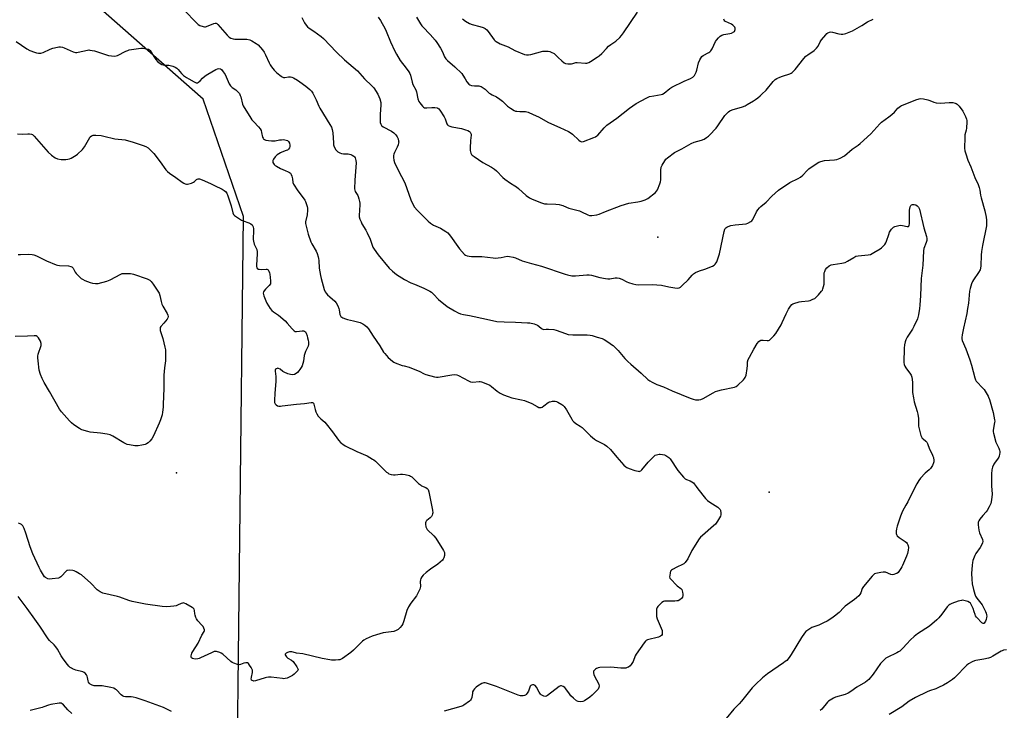
# Model space of a CAD drawing. Units: inches. Extents: x 1321762 to 1327762, y 521447 to 525447.
# Drawn here: x 1323944 to 1324533, y 523952 to 524366 of the extents above; entities that cross this region are included whole.
import ezdxf

# ---------------------------------------------------------------- set-up
doc = ezdxf.new("R2010")
doc.units = ezdxf.units.IN
doc.header["$MEASUREMENT"] = 0
for name, color, linetype in [('ELEV-Spot Elevation', 7, 'Continuous'), ('NTRL-Trees', 3, 'Continuous'), ('Undefined', 1, 'Continuous')]:
    doc.layers.add(name, color=color, linetype=linetype)

msp = doc.modelspace()

# ---------------------------------------------------------------- linework, layer by layer
at = {"layer": 'ELEV-Spot Elevation'}
for p in [(1324325.66, 524235.84, 456.87), (1324037.58, 524094.6, 464.74), (1324392.36, 524083.16, 461.52)]:
    msp.add_point(p, dxfattribs=at)
at = {"layer": 'NTRL-Trees'}
msp.add_lwpolyline([(1324073.36, 523862.64), (1324077.65, 524248.09), (1324053.65, 524318.37), (1323910.68, 524444.23)], dxfattribs=at)
at = {"layer": 'Undefined'}
for points, elevation in [([(1324041.95, 524371.87), (1324049.73, 524363.89), (1324050.62, 524363.11), (1324051.61, 524362.5), (1324053.54, 524361.9), (1324054.38, 524361.78), (1324054.94, 524361.81), (1324056.61, 524362.31), (1324060.06, 524363.77), (1324060.82, 524363.95), (1324061.32, 524363.92), (1324061.79, 524363.73), (1324062.43, 524363.22), (1324067.96, 524356.77), (1324069.19, 524355.57), (1324070.13, 524354.95), (1324071.45, 524354.45), (1324072.45, 524354.27), (1324078.02, 524354.35), (1324079.75, 524354.25), (1324081.42, 524353.92), (1324082.76, 524353.34), (1324085.33, 524351.85), (1324086.53, 524350.99), (1324089.14, 524347.86), (1324090.09, 524346.47), (1324090.94, 524345.01), (1324093.01, 524340.27), (1324093.65, 524338.99), (1324094.49, 524337.83), (1324096.13, 524335.83), (1324097.08, 524334.75), (1324097.73, 524334.13), (1324100.24, 524332.27), (1324100.95, 524331.82), (1324101.67, 524331.47), (1324102.46, 524331.37), (1324104.73, 524331.71), (1324105.8, 524331.73), (1324106.58, 524331.57), (1324107.64, 524331.11), (1324109.94, 524329.81), (1324111.42, 524328.81), (1324115, 524326.25), (1324117.36, 524324.23), (1324118.35, 524323.24), (1324119.17, 524322.05), (1324121.23, 524318.12), (1324122.83, 524314.29), (1324123.47, 524312.97), (1324129.47, 524303.35), (1324130.42, 524301.58), (1324130.83, 524300.19), (1324131.21, 524298.18), (1324131.48, 524292.31), (1324131.6, 524291.15), (1324132.03, 524289.8), (1324132.94, 524288.04), (1324133.48, 524287.43), (1324134.15, 524286.96), (1324135.39, 524286.32), (1324136.43, 524285.91), (1324137.53, 524285.75), (1324140.43, 524285.67), (1324141.24, 524285.54), (1324142.02, 524285.3), (1324142.75, 524284.94), (1324143.66, 524284.35), (1324144.22, 524283.8), (1324144.49, 524283.35), (1324144.98, 524281.76), (1324145.12, 524280.34), (1324144.25, 524269.99), (1324144.18, 524264.76), (1324144.31, 524263.92), (1324144.62, 524263.14), (1324146.05, 524260.79), (1324146.39, 524260.06), (1324146.82, 524258.72), (1324147.21, 524257.07), (1324147.3, 524256.24), (1324147.3, 524255.16), (1324146.88, 524248.74), (1324146.98, 524247.88), (1324147.4, 524246.51), (1324148.03, 524244.89), (1324148.53, 524243.85), (1324150.97, 524239.96), (1324151.77, 524238.43), (1324153.43, 524234.66), (1324155.1, 524229.85), (1324155.81, 524228.57), (1324158.29, 524225.25), (1324164.85, 524217.31), (1324166.94, 524215.35), (1324169.36, 524213.36), (1324174.09, 524210.5), (1324177.77, 524208.55), (1324179.95, 524207.58), (1324185.55, 524205.28), (1324189.19, 524203.41), (1324190.12, 524202.77), (1324191.41, 524201.69), (1324194.5, 524198.55), (1324199.68, 524194.38), (1324203.92, 524191.67), (1324206.19, 524190.44), (1324207.5, 524189.89), (1324209.44, 524189.46), (1324212.95, 524188.95), (1324223.13, 524186.64), (1324229.35, 524185.36), (1324233.67, 524185.06), (1324240.54, 524184.89), (1324247.75, 524184.6), (1324249.14, 524184.48), (1324251.68, 524183.83), (1324253.59, 524183.17), (1324254.49, 524182.57), (1324256.01, 524181.07), (1324256.83, 524180.63), (1324257.36, 524180.58), (1324258.79, 524180.71), (1324260.26, 524180.73), (1324263.5, 524180.57), (1324264.87, 524180.19), (1324270.47, 524178.03), (1324272.09, 524177.58), (1324274.8, 524177.36), (1324283.32, 524177.23), (1324285.07, 524177.12), (1324286.45, 524176.82), (1324289.42, 524176.01), (1324292.3, 524175.09), (1324293.55, 524174.43), (1324296.24, 524172.74), (1324297.92, 524171.63), (1324298.84, 524170.91), (1324301.83, 524168.02), (1324305.91, 524163.23), (1324307.71, 524161.42), (1324309.57, 524159.67), (1324315.67, 524154.41), (1324319.7, 524150.67), (1324320.81, 524149.76), (1324322.28, 524148.92), (1324325.11, 524147.56), (1324329.08, 524146.22), (1324334.32, 524143.79), (1324345.05, 524139.36), (1324346.72, 524138.74), (1324348.16, 524138.43), (1324349.28, 524138.34), (1324350.27, 524138.41), (1324351.38, 524138.66), (1324352.68, 524139.24), (1324358.67, 524142.68), (1324360.2, 524143.45), (1324361.55, 524143.88), (1324363.77, 524144.42), (1324371.53, 524146.03), (1324372.6, 524146.43), (1324373.53, 524147.12), (1324376.91, 524150.46), (1324377.5, 524151.11), (1324377.99, 524151.81), (1324378.41, 524153.18), (1324379.1, 524157.26), (1324379.31, 524159.01), (1324379.38, 524161.17), (1324379.67, 524162.46), (1324380.42, 524164.01), (1324383.08, 524168.83), (1324385.17, 524172.14), (1324386.06, 524173.31), (1324386.9, 524173.94), (1324387.37, 524174.12), (1324387.89, 524174.21), (1324388.76, 524174.17), (1324391.09, 524173.85), (1324391.9, 524173.93), (1324392.38, 524174.16), (1324393.05, 524174.67), (1324395.13, 524176.77), (1324396.2, 524178.19), (1324399.47, 524183.37), (1324400.14, 524184.67), (1324402.43, 524189.86), (1324403.81, 524192.72), (1324404.93, 524194.46), (1324405.9, 524195.46), (1324406.35, 524195.78), (1324407.11, 524196.15), (1324410.15, 524197.07), (1324411.6, 524197.3), (1324415.76, 524197.63), (1324416.88, 524197.94), (1324418.48, 524198.59), (1324419.5, 524199.1), (1324420.4, 524199.8), (1324421.79, 524201.25), (1324423.62, 524203.43), (1324424.08, 524204.13), (1324424.42, 524204.89), (1324424.84, 524206.22), (1324425.16, 524207.58), (1324425.25, 524209), (1324425.11, 524213.36), (1324425.24, 524214.49), (1324425.51, 524215.3), (1324425.99, 524216.34), (1324426.81, 524217.45), (1324428.26, 524218.69), (1324429.4, 524219.2), (1324430.55, 524219.42), (1324435.84, 524220.15), (1324437.7, 524220.72), (1324439.21, 524221.42), (1324442.91, 524223.72), (1324444.19, 524224.36), (1324445.53, 524224.62), (1324451.52, 524225.19), (1324452.9, 524225.51), (1324454.98, 524226.56), (1324458.78, 524228.77), (1324459.45, 524229.32), (1324460.26, 524230.15), (1324461.43, 524231.46), (1324462.1, 524232.4), (1324462.56, 524233.46), (1324463.81, 524237.4), (1324464.35, 524238.76), (1324465.5, 524240.5), (1324466.67, 524241.8), (1324467.38, 524242.21), (1324468.17, 524242.46), (1324469.84, 524242.81), (1324470.95, 524242.96), (1324471.99, 524242.87), (1324474.92, 524242.1), (1324475.59, 524242.1), (1324475.88, 524242.32), (1324476.07, 524242.98), (1324476.14, 524243.81), (1324476.29, 524252.02), (1324476.6, 524253.95), (1324476.8, 524254.43), (1324477.1, 524254.83), (1324477.5, 524255.13), (1324477.97, 524255.33), (1324478.49, 524255.42), (1324479.04, 524255.39), (1324480.11, 524255.07), (1324480.8, 524254.59), (1324481.58, 524253.76), (1324481.89, 524253.29), (1324482.23, 524252.47), (1324484.89, 524241.39), (1324486.31, 524236.28), (1324486.55, 524234.9), (1324486.58, 524233.81), (1324486.29, 524232.68), (1324484.84, 524228.95), (1324484.55, 524227.6), (1324484.22, 524219.01), (1324483.3, 524210.96), (1324482.83, 524200.86), (1324482.42, 524195.03), (1324482.22, 524192.99), (1324481.58, 524189.22), (1324481.27, 524187.79), (1324480.99, 524186.95), (1324478.9, 524182.32), (1324478.03, 524180.79), (1324474.91, 524175.93), (1324474.12, 524174.41), (1324473.58, 524173.09), (1324473.22, 524171.37), (1324473, 524169.33), (1324472.8, 524160.73), (1324473.01, 524159.64), (1324473.45, 524158.61), (1324474.07, 524157.63), (1324476.82, 524153.83), (1324477.23, 524153.07), (1324477.56, 524152), (1324478.1, 524148.91), (1324478.12, 524147.77), (1324477.95, 524144.32), (1324478.08, 524142.86), (1324478.56, 524139.65), (1324479.09, 524137.14), (1324480.84, 524131.44), (1324481.28, 524129.79), (1324481.54, 524127.2), (1324481.56, 524123.7), (1324481.63, 524122.54), (1324481.94, 524121.1), (1324483.07, 524117.08), (1324483.36, 524116.25), (1324483.76, 524115.51), (1324484.33, 524114.95), (1324486.09, 524113.6), (1324486.61, 524112.99), (1324487.02, 524112.28), (1324488.21, 524108.95), (1324489.83, 524105.86), (1324490.29, 524104.75), (1324490.5, 524103.88), (1324490.73, 524102.12), (1324490.74, 524101.25), (1324490.64, 524100.69), (1324489.92, 524099.1), (1324488.84, 524097.34), (1324488.07, 524096.53), (1324485.7, 524094.52), (1324482.81, 524091.52), (1324481.75, 524090.13), (1324480.55, 524088.16), (1324479.59, 524086.38), (1324475.21, 524077.42), (1324474.14, 524075.38), (1324472.11, 524071.83), (1324470.88, 524068.8), (1324468.77, 524062.66), (1324468.39, 524061.24), (1324468.23, 524059.83), (1324468.21, 524058.45), (1324468.38, 524057.7), (1324468.84, 524057.06), (1324470.14, 524055.96), (1324471.31, 524055.11), (1324473.72, 524053.57), (1324474.37, 524053.03), (1324474.89, 524052.38), (1324475.29, 524051.65), (1324475.53, 524050.96), (1324475.64, 524049.96), (1324475.52, 524048.31), (1324475.01, 524046.4), (1324474.46, 524044.83), (1324472.11, 524039.17), (1324471.73, 524038.36), (1324471.12, 524037.34), (1324469.94, 524035.63), (1324469.36, 524034.97), (1324468.69, 524034.48), (1324467.94, 524034.12), (1324466.88, 524033.76), (1324466.09, 524033.65), (1324465.01, 524033.88), (1324461.79, 524035.13), (1324460.97, 524035.31), (1324460.41, 524035.31), (1324459, 524035.08), (1324456.17, 524034.42), (1324455.37, 524034.13), (1324454.68, 524033.66), (1324453.87, 524032.81), (1324448.72, 524026.6), (1324448, 524025.4), (1324447.07, 524022.76), (1324446.6, 524021.78), (1324445.88, 524020.95), (1324444.62, 524019.82), (1324443.25, 524018.76), (1324437.76, 524014.82), (1324436.92, 524014.03), (1324434.12, 524011.12), (1324431.43, 524008.86), (1324429.8, 524007.64), (1324426.88, 524005.81), (1324424.85, 524004.79), (1324422, 524003.54), (1324418.92, 524002.54), (1324417.85, 524002.08), (1324415.38, 524000.52), (1324414.24, 523999.62), (1324413.5, 523998.74), (1324411.7, 523996.09), (1324405.5, 523985.86), (1324404.28, 523984.22), (1324402.75, 523982.41), (1324401.92, 523981.64), (1324400.83, 523980.84), (1324391.33, 523974.44), (1324388.23, 523971.86), (1324384, 523968.05), (1324382.06, 523965.96), (1324375.65, 523957.91), (1324374.29, 523956.43), (1324371.19, 523953.28), (1324366.58, 523947.65)], 460), ([(1324208.76, 524366.43), (1324210.63, 524365.06), (1324212.86, 524363.75), (1324214.5, 524363.21), (1324219.14, 524361.99), (1324221.06, 524361.27), (1324222.37, 524360.65), (1324223.26, 524359.98), (1324224.22, 524358.98), (1324227.69, 524354.02), (1324228.26, 524353.4), (1324228.91, 524352.92), (1324231.35, 524351.63), (1324236.13, 524349.68), (1324240.1, 524347.66), (1324245.8, 524345.25), (1324247.14, 524344.9), (1324248.22, 524344.89), (1324249.66, 524345.19), (1324256.87, 524347.08), (1324258.33, 524347.22), (1324260.11, 524347.12), (1324260.97, 524346.95), (1324261.81, 524346.66), (1324263.67, 524345.76), (1324264.3, 524345.24), (1324266.05, 524343.32), (1324268.24, 524341.32), (1324269.61, 524340.22), (1324270.38, 524339.87), (1324271.82, 524339.67), (1324273.9, 524339.66), (1324274.8, 524339.8), (1324276.63, 524340.37), (1324277.46, 524340.46), (1324282.35, 524340), (1324283.19, 524340.02), (1324283.72, 524340.13), (1324284.44, 524340.43), (1324285.44, 524341.01), (1324289.37, 524343.53), (1324290.56, 524344.38), (1324292.11, 524345.77), (1324294.88, 524348.83), (1324296.13, 524350.08), (1324297.52, 524351.19), (1324300.42, 524353.2), (1324302.82, 524355.32), (1324303.91, 524356.6), (1324305.1, 524358.18), (1324313.53, 524370.55)], 452), ([(1324112.68, 524367.28), (1324114.25, 524364.13), (1324115.2, 524362.75), (1324116.09, 524361.69), (1324116.96, 524361), (1324119.87, 524359.19), (1324124.14, 524355.96), (1324125.51, 524354.83), (1324133.45, 524346.59), (1324138.24, 524341.89), (1324145.87, 524335.44), (1324150.11, 524330.56), (1324154.54, 524326.46), (1324155.66, 524325.13), (1324158.05, 524321.34), (1324158.78, 524320.04), (1324159.27, 524318.69), (1324159.8, 524316.46), (1324159.92, 524315.61), (1324159.94, 524314.74), (1324159.55, 524309.5), (1324159.4, 524305.82), (1324159.54, 524304.42), (1324159.9, 524303.36), (1324160.38, 524302.67), (1324161.23, 524301.91), (1324166.24, 524299.18), (1324167.66, 524298.19), (1324168.73, 524297.2), (1324169.31, 524296.56), (1324169.75, 524295.82), (1324170.18, 524294.72), (1324170.56, 524293.31), (1324170.6, 524292.75), (1324170.53, 524292.2), (1324170.19, 524291.11), (1324169.65, 524289.76), (1324168.02, 524286.58), (1324167.58, 524285.49), (1324167.45, 524284.66), (1324167.42, 524283.54), (1324167.6, 524281.86), (1324168.05, 524280.52), (1324168.84, 524278.69), (1324172.35, 524272.15), (1324174.22, 524268.25), (1324176.75, 524261.6), (1324177.91, 524258.21), (1324179.18, 524255.25), (1324180.14, 524253.81), (1324181.62, 524252.03), (1324188.29, 524245.41), (1324189.58, 524244.21), (1324190.26, 524243.71), (1324191.48, 524243.01), (1324194.27, 524241.79), (1324195.56, 524241.12), (1324198.83, 524239.2), (1324199.97, 524238.35), (1324201.52, 524236.49), (1324205.9, 524230.25), (1324206.95, 524228.85), (1324209.88, 524225.47), (1324210.48, 524225.01), (1324211.48, 524224.66), (1324212.83, 524224.42), (1324214.23, 524224.29), (1324220.43, 524224.26), (1324227.08, 524223.38), (1324228.66, 524223.25), (1324230.12, 524223.33), (1324231.87, 524223.54), (1324235.53, 524224.34), (1324236.92, 524224.26), (1324239.17, 524223.8), (1324240.56, 524223.42), (1324244.42, 524221.68), (1324245.78, 524221.18), (1324250.02, 524219.97), (1324255.94, 524218.47), (1324270.21, 524213.68), (1324271.63, 524213.29), (1324274.19, 524212.72), (1324275.34, 524212.57), (1324276.47, 524212.58), (1324283.08, 524213.21), (1324284.53, 524213.24), (1324285.92, 524212.97), (1324290.92, 524211.62), (1324294.31, 524210.95), (1324295.73, 524210.77), (1324296.87, 524210.85), (1324300.07, 524211.48), (1324301.23, 524211.53), (1324302.6, 524211.27), (1324304.2, 524210.74), (1324307.06, 524209.14), (1324308.14, 524208.65), (1324310.7, 524207.83), (1324312.43, 524207.39), (1324313.91, 524207.27), (1324322.29, 524207.45), (1324325.08, 524207.34), (1324327.9, 524206.96), (1324332.31, 524206.04), (1324335.72, 524205.52), (1324337.42, 524205.33), (1324338.47, 524205.42), (1324339.17, 524205.82), (1324340.23, 524206.78), (1324343.74, 524210.33), (1324346.15, 524213.13), (1324346.99, 524213.86), (1324348.24, 524214.56), (1324350.6, 524215.64), (1324353.68, 524216.59), (1324358.34, 524218.43), (1324359.34, 524218.99), (1324360.05, 524219.68), (1324360.48, 524220.33), (1324360.86, 524221.12), (1324362.6, 524225.78), (1324365.3, 524239.28), (1324365.74, 524240.62), (1324366.02, 524241.04), (1324366.36, 524241.37), (1324366.96, 524241.8), (1324367.79, 524242.24), (1324369.33, 524242.79), (1324371.87, 524243.26), (1324378.43, 524243.8), (1324379.53, 524244.14), (1324381.29, 524245.13), (1324381.96, 524245.65), (1324382.48, 524246.29), (1324384.67, 524250.98), (1324385.44, 524252.13), (1324386.47, 524253.44), (1324387.29, 524254.22), (1324390.4, 524256.79), (1324393.82, 524260.3), (1324397.81, 524263.92), (1324404.66, 524268.44), (1324409.59, 524270.91), (1324411.05, 524271.79), (1324412.36, 524272.89), (1324415.02, 524275.7), (1324416.09, 524276.72), (1324420.42, 524279.77), (1324421.91, 524280.69), (1324423.21, 524281.16), (1324425.37, 524281.6), (1324431.3, 524282.03), (1324432.75, 524282.25), (1324434.65, 524283.06), (1324437.26, 524284.5), (1324441.89, 524288.43), (1324445.6, 524290.88), (1324446.76, 524291.8), (1324453.07, 524297.71), (1324458.4, 524303.66), (1324459.54, 524304.6), (1324463.83, 524307.81), (1324465.68, 524309.32), (1324467.24, 524310.7), (1324469.27, 524312.94), (1324470.8, 524314.14), (1324471.52, 524314.57), (1324472.58, 524315.05), (1324480.12, 524318.05), (1324481.99, 524318.69), (1324483, 524318.85), (1324484.7, 524318.69), (1324487.29, 524318.12), (1324488.36, 524317.71), (1324490.7, 524316.64), (1324492.27, 524316.19), (1324494.63, 524316.11), (1324497.29, 524316.18), (1324500.03, 524316.35), (1324502.12, 524316.35), (1324503.49, 524316.12), (1324504.18, 524315.83), (1324504.83, 524315.41), (1324505.41, 524314.89), (1324505.97, 524314.24), (1324508.16, 524311.21), (1324509.73, 524308.07), (1324510.37, 524306.46), (1324510.51, 524305.63), (1324510.52, 524304.78), (1324510.31, 524301.07), (1324510.13, 524299.92), (1324509.44, 524297.01), (1324509.27, 524295.56), (1324509.23, 524289.14), (1324509.38, 524287.42), (1324509.86, 524285.78), (1324511.16, 524281.98), (1324512.97, 524277.97), (1324515.28, 524271.58), (1324517.29, 524267.3), (1324517.97, 524265.54), (1324518.37, 524263.85), (1324518.77, 524260.99), (1324519.08, 524259.38), (1324521.36, 524251.49), (1324522.17, 524247.73), (1324522.39, 524245.99), (1324522.38, 524243.98), (1324522.22, 524242.54), (1324519.82, 524230.87), (1324519.23, 524227.29), (1324519.07, 524225.02), (1324518.94, 524218.7), (1324518.78, 524217.28), (1324518.44, 524216.17), (1324517.61, 524214.61), (1324514.49, 524210.22), (1324513.87, 524209.2), (1324513.32, 524207.87), (1324512.44, 524205.09), (1324512.15, 524203.37), (1324511.59, 524196.35), (1324510.95, 524193.04), (1324510.58, 524190.09), (1324508.45, 524181.37), (1324507.65, 524177.28), (1324507.47, 524175.81), (1324507.55, 524174.83), (1324507.81, 524173.84), (1324510.03, 524168.98), (1324512.27, 524162.27), (1324513.36, 524159.23), (1324515.32, 524151.64), (1324515.77, 524150.29), (1324516.14, 524149.57), (1324516.67, 524148.89), (1324519.74, 524145.86), (1324520.83, 524144.56), (1324523.23, 524140.66), (1324523.6, 524139.91), (1324524.08, 524138.64), (1324526.2, 524130.88), (1324527.15, 524126.36), (1324527.2, 524125.54), (1324527.15, 524124.75), (1324526.39, 524120.19), (1324526.39, 524119.33), (1324526.53, 524118.48), (1324527.91, 524113.14), (1324528.25, 524112.33), (1324529.77, 524109.43), (1324530.12, 524108.35), (1324530.28, 524107.53), (1324530.28, 524106.7), (1324530.17, 524105.87), (1324529.92, 524104.77), (1324529.64, 524103.99), (1324528.92, 524102.86), (1324527.44, 524101.06), (1324526.7, 524099.87), (1324525.86, 524098.08), (1324525.48, 524096.4), (1324525.23, 524094.09), (1324525.24, 524089.06), (1324525.29, 524087), (1324525.67, 524081.86), (1324525.29, 524078.62), (1324524.85, 524076.3), (1324524, 524074.33), (1324522.79, 524072.18), (1324522.09, 524071.27), (1324520.11, 524069.11), (1324518.27, 524066.91), (1324517.63, 524066), (1324517.35, 524065.24), (1324517.34, 524063.52), (1324517.7, 524060.29), (1324518.21, 524058.7), (1324519.93, 524054.72), (1324520.09, 524053.61), (1324519.99, 524052.79), (1324519.54, 524051.72), (1324518.51, 524049.9), (1324516.01, 524046.44), (1324515.31, 524045.19), (1324514.11, 524042.23), (1324513.89, 524041.1), (1324513.74, 524039.37), (1324513.39, 524034.43), (1324513.47, 524030.95), (1324513.75, 524028.32), (1324514.47, 524024.83), (1324515.29, 524022.12), (1324515.82, 524020.81), (1324516.6, 524019.58), (1324519.64, 524015.57), (1324521.65, 524011.71), (1324522.07, 524010.7), (1324522.36, 524009.68), (1324522.43, 524008.85), (1324522.36, 524008.03), (1324522.08, 524006.97), (1324521.69, 524005.91), (1324521.34, 524005.2), (1324520.94, 524004.67), (1324520.62, 524004.49), (1324520.23, 524004.53), (1324519.58, 524004.89), (1324518.92, 524005.4), (1324517.07, 524007.38), (1324516.32, 524008.31), (1324515.79, 524009.12), (1324515.47, 524009.9), (1324514.99, 524011.56), (1324514.29, 524013.5), (1324513.61, 524015.14), (1324513.2, 524015.9), (1324512.67, 524016.56), (1324512.06, 524017.13), (1324511.08, 524017.69), (1324508.82, 524018.28), (1324507.97, 524018.38), (1324507.4, 524018.35), (1324505.41, 524017.79), (1324501.47, 524016.42), (1324500.4, 524015.95), (1324499.69, 524015.46), (1324498.69, 524014.42), (1324495.61, 524010.05), (1324493.76, 524007.9), (1324492.58, 524006.67), (1324488.14, 524002.96), (1324481.01, 523998.2), (1324478.96, 523996.64), (1324476.85, 523994.67), (1324474.57, 523992.29), (1324472.32, 523989.78), (1324470.47, 523987.98), (1324469.75, 523987.48), (1324468.71, 523986.92), (1324462.82, 523984.11), (1324462.07, 523983.65), (1324461.18, 523982.92), (1324458.95, 523980.63), (1324454.42, 523974.08), (1324451.81, 523971), (1324450.84, 523970.07), (1324449.92, 523969.44), (1324444.7, 523966.28), (1324441.08, 523963.74), (1324439.55, 523962.86), (1324437.67, 523962.03), (1324431.95, 523960.33), (1324430.67, 523959.7), (1324428.7, 523958.52), (1324427.75, 523957.88), (1324427.1, 523957.34), (1324423.69, 523953.24), (1324422.88, 523952.49)], 458), ([(1324158.32, 524367.48), (1324159.64, 524365.55), (1324162.44, 524360.61), (1324163.1, 524359.13), (1324165.6, 524352.84), (1324168.25, 524347.14), (1324169.2, 524345.33), (1324171.38, 524341.63), (1324175.02, 524336.97), (1324176.57, 524334.81), (1324177.18, 524333.82), (1324177.57, 524332.76), (1324178.56, 524328.63), (1324179.12, 524327.28), (1324180.81, 524324), (1324181.14, 524322.88), (1324182.1, 524318.59), (1324182.69, 524317.11), (1324183.26, 524316.16), (1324184.83, 524314.17), (1324185.44, 524313.64), (1324186.09, 524313.33), (1324186.79, 524313.17), (1324187.34, 524313.14), (1324190.44, 524313.42), (1324192.15, 524313.4), (1324193.54, 524313.2), (1324193.99, 524313.03), (1324194.53, 524312.69), (1324195.3, 524311.77), (1324197.8, 524307.77), (1324198.33, 524306.71), (1324199.41, 524303.64), (1324199.86, 524302.96), (1324200.27, 524302.64), (1324201.28, 524302.2), (1324202.38, 524301.88), (1324208.08, 524300.76), (1324210.53, 524300.14), (1324211.86, 524299.7), (1324212.92, 524299.04), (1324213.29, 524298.62), (1324213.72, 524297.91), (1324213.9, 524297.4), (1324213.97, 524296.9), (1324213.56, 524293.62), (1324213.33, 524289.14), (1324213.34, 524287.66), (1324213.49, 524286.84), (1324213.76, 524286.08), (1324214.15, 524285.39), (1324214.53, 524284.98), (1324215.66, 524284.09), (1324220.94, 524280.46), (1324226.16, 524277.64), (1324227.98, 524276.47), (1324229.05, 524275.56), (1324232.87, 524271.61), (1324234.16, 524270.44), (1324237.47, 524268.04), (1324240.11, 524266.59), (1324241.03, 524265.99), (1324242.36, 524264.91), (1324246.96, 524260.78), (1324248.94, 524259.43), (1324250.49, 524258.53), (1324255.97, 524256.4), (1324257.92, 524255.8), (1324259.35, 524255.67), (1324264.59, 524255.57), (1324266.6, 524255.33), (1324268.01, 524255.04), (1324268.8, 524254.75), (1324271.07, 524253.66), (1324272.4, 524253.19), (1324278.73, 524251.6), (1324280.07, 524251.01), (1324283.74, 524249.16), (1324284.81, 524248.76), (1324285.34, 524248.67), (1324286.19, 524248.68), (1324289.07, 524249.16), (1324290.46, 524249.6), (1324294.29, 524251.2), (1324303.72, 524254.76), (1324308.39, 524256.06), (1324313.64, 524256.87), (1324315.64, 524257.27), (1324318.14, 524258.09), (1324318.92, 524258.48), (1324319.64, 524258.97), (1324324.22, 524262.61), (1324324.81, 524263.24), (1324325.38, 524264.21), (1324326.87, 524267.66), (1324327.3, 524269.02), (1324327.41, 524270.19), (1324327.53, 524275.98), (1324327.74, 524277.65), (1324328.31, 524278.99), (1324329.76, 524281.58), (1324330.47, 524282.5), (1324331.35, 524283.27), (1324335.63, 524286.45), (1324339.99, 524288.72), (1324345.57, 524291.93), (1324347.37, 524292.63), (1324351.76, 524293.83), (1324353.34, 524294.55), (1324354.81, 524295.47), (1324355.97, 524296.33), (1324356.62, 524296.92), (1324360.49, 524301.1), (1324361.57, 524302.52), (1324365.72, 524308.64), (1324366.64, 524309.69), (1324367.85, 524310.8), (1324368.8, 524311.41), (1324370.12, 524311.99), (1324376.27, 524313.87), (1324377.91, 524314.46), (1324379.19, 524315.15), (1324382.94, 524317.44), (1324384.17, 524318.23), (1324385.56, 524319.29), (1324386.91, 524320.4), (1324387.97, 524321.4), (1324390.42, 524323.9), (1324394.75, 524329.09), (1324395.91, 524330.23), (1324396.84, 524330.79), (1324398.66, 524331.61), (1324400.3, 524332.23), (1324404.55, 524333.64), (1324405.35, 524333.99), (1324406.06, 524334.44), (1324406.89, 524335.17), (1324407.86, 524336.22), (1324413.08, 524342.73), (1324414.25, 524344.07), (1324415.36, 524344.98), (1324419.19, 524347.58), (1324420.64, 524348.95), (1324421.49, 524350.08), (1324422.77, 524352.69), (1324423.5, 524353.88), (1324426.1, 524357.03), (1324426.69, 524357.66), (1324427.33, 524358.2), (1324428.29, 524358.6), (1324429.08, 524358.67), (1324430.22, 524358.47), (1324433.96, 524357.49), (1324435.34, 524357.33), (1324436.44, 524357.34), (1324437.26, 524357.48), (1324438.08, 524357.73), (1324442.13, 524359.27), (1324447.79, 524362.51), (1324451.13, 524364.72), (1324454.45, 524366.29)], 456), ([(1324181.3, 524367.59), (1324183.67, 524363.62), (1324184.46, 524362.41), (1324185, 524361.75), (1324189.42, 524357.15), (1324192.36, 524353.8), (1324193.48, 524352.41), (1324195.61, 524348.96), (1324196.76, 524346.75), (1324198.08, 524343.79), (1324198.82, 524342.62), (1324199.84, 524341.56), (1324204.14, 524337.87), (1324208.31, 524333.77), (1324209, 524332.84), (1324210.3, 524330.58), (1324211.43, 524328.81), (1324212.49, 524327.41), (1324213.14, 524326.93), (1324214.17, 524326.63), (1324215.85, 524326.41), (1324218.53, 524326.38), (1324219.09, 524326.27), (1324219.86, 524325.96), (1324222.25, 524324.42), (1324224.78, 524322.11), (1324225.46, 524321.59), (1324226.43, 524321.04), (1324229.2, 524319.72), (1324231.09, 524318.45), (1324232.67, 524317.23), (1324235.71, 524314.31), (1324237.43, 524313.11), (1324239.69, 524311.67), (1324240.49, 524311.32), (1324241.33, 524311.15), (1324243.1, 524311.07), (1324245.63, 524311.11), (1324246.46, 524311.02), (1324248.12, 524310.54), (1324251.06, 524309.33), (1324254.25, 524307.75), (1324260.32, 524304.37), (1324266.97, 524301.53), (1324272.22, 524299.15), (1324273.18, 524298.55), (1324274.5, 524297.47), (1324278.44, 524293.79), (1324279.09, 524293.27), (1324279.55, 524293.02), (1324280.1, 524292.9), (1324281.19, 524293.09), (1324287.34, 524295.43), (1324288.37, 524295.93), (1324289.05, 524296.37), (1324289.65, 524296.91), (1324293.51, 524301.19), (1324295.18, 524302.86), (1324301.21, 524307.08), (1324308.78, 524313.05), (1324310.66, 524314.44), (1324312.67, 524315.73), (1324319.15, 524319.2), (1324320.74, 524319.93), (1324323.28, 524320.49), (1324327.57, 524321.13), (1324328.41, 524321.41), (1324329.36, 524322.04), (1324332.74, 524324.84), (1324333.93, 524325.68), (1324341.36, 524329.13), (1324345.16, 524330.75), (1324346.58, 524331.62), (1324346.98, 524331.98), (1324347.5, 524332.64), (1324348.6, 524334.64), (1324348.96, 524335.75), (1324349.99, 524340.09), (1324350.76, 524342.03), (1324351.32, 524343.04), (1324352, 524343.89), (1324352.82, 524344.61), (1324356.12, 524346.37), (1324356.8, 524346.82), (1324357.38, 524347.36), (1324358.09, 524348.53), (1324360.11, 524352.89), (1324360.76, 524353.84), (1324361.89, 524355.17), (1324362.92, 524356.14), (1324364.04, 524356.8), (1324365.13, 524357.13), (1324368.67, 524357.7), (1324369.82, 524357.99), (1324371.08, 524358.66), (1324371.49, 524359.03), (1324371.77, 524359.46), (1324371.96, 524360.22), (1324371.9, 524360.94), (1324371.65, 524361.55), (1324371.13, 524362.2), (1324370.48, 524362.77), (1324369.73, 524363.25), (1324366.17, 524364.85), (1324365.72, 524365.17), (1324365.34, 524365.66), (1324365.19, 524366.33)], 454), ([(1323941.72, 524352.97), (1323948.13, 524348.64), (1323949.91, 524347.63), (1323952.58, 524346.62), (1323953.93, 524346.2), (1323955.05, 524346.03), (1323956.48, 524346.04), (1323957.84, 524346.43), (1323962.1, 524348.3), (1323963.72, 524348.9), (1323966.47, 524349.62), (1323967.31, 524349.74), (1323968.18, 524349.72), (1323969.34, 524349.55), (1323970.41, 524349.22), (1323975.86, 524346.86), (1323977.17, 524346.41), (1323978.01, 524346.36), (1323978.88, 524346.47), (1323984.34, 524347.75), (1323985.19, 524347.86), (1323985.76, 524347.84), (1323987.17, 524347.62), (1323988.57, 524347.29), (1323996.97, 524344.61), (1323998.68, 524344.35), (1324000.69, 524344.23), (1324001.53, 524344.31), (1324002.35, 524344.59), (1324007.37, 524347.19), (1324008.45, 524347.64), (1324009.29, 524347.88), (1324016.25, 524348.86), (1324017.67, 524348.87), (1324019.63, 524348.63), (1324020.81, 524348.26), (1324021.43, 524347.9), (1324021.79, 524347.58), (1324022.46, 524346.68), (1324024.04, 524343.96), (1324025.33, 524342.08), (1324026.33, 524341.05), (1324027.94, 524339.79), (1324028.93, 524339.21), (1324029.71, 524338.94), (1324030.81, 524338.76), (1324033.03, 524338.7), (1324033.87, 524338.59), (1324035.53, 524338.17), (1324036.84, 524337.66), (1324037.78, 524337.01), (1324038.64, 524336.24), (1324040.62, 524333.79), (1324041.88, 524332.64), (1324043.56, 524331.45), (1324045.06, 524330.52), (1324048.14, 524328.74), (1324048.91, 524328.37), (1324049.43, 524328.22), (1324050.17, 524328.28), (1324050.88, 524328.62), (1324051.7, 524329.32), (1324053.14, 524330.99), (1324054.84, 524332.41), (1324056.29, 524333.36), (1324061.17, 524336.2), (1324062.22, 524336.66), (1324062.97, 524336.75), (1324063.91, 524336.54), (1324064.54, 524336.11), (1324065.61, 524334.81), (1324066.7, 524333.1), (1324069.24, 524327.65), (1324070, 524326.4), (1324071.02, 524325.37), (1324073.12, 524323.94), (1324074.21, 524323.09), (1324074.77, 524322.45), (1324075.24, 524321.72), (1324075.79, 524320.69), (1324076.11, 524319.89), (1324077.19, 524315.46), (1324077.59, 524314.44), (1324078.07, 524313.47), (1324081.47, 524307.99), (1324082.77, 524306.11), (1324083.89, 524304.79), (1324086.77, 524301.89), (1324087.71, 524300.68), (1324088.21, 524299.61), (1324088.58, 524298.48), (1324089.18, 524295.58), (1324089.4, 524295.1), (1324089.69, 524294.7), (1324090.25, 524294.23), (1324091.01, 524293.94), (1324092.69, 524293.62), (1324094.42, 524293.44), (1324096.66, 524293.56), (1324099.25, 524294.03), (1324100.45, 524294.16), (1324101.65, 524294.21), (1324102.5, 524294.13), (1324103.3, 524293.94), (1324104.03, 524293.61), (1324104.66, 524293.03), (1324105.27, 524292.05), (1324105.54, 524290.97), (1324105.53, 524290.15), (1324105.27, 524289.36), (1324104.65, 524288.43), (1324104.04, 524287.95), (1324103.34, 524287.6), (1324100.58, 524286.68), (1324099.78, 524286.34), (1324098.83, 524285.77), (1324097.94, 524285.11), (1324096.71, 524283.81), (1324095.62, 524282.41), (1324095.29, 524281.65), (1324095.23, 524281.12), (1324095.29, 524280.6), (1324095.61, 524279.92), (1324096.09, 524279.29), (1324096.69, 524278.73), (1324097.4, 524278.24), (1324099.94, 524276.83), (1324102.64, 524275.77), (1324104.49, 524274.95), (1324105.23, 524274.54), (1324105.85, 524274.04), (1324106.24, 524273.36), (1324106.59, 524272.31), (1324106.97, 524270.66), (1324107.26, 524268.55), (1324107.66, 524267.51), (1324110.18, 524263.55), (1324114, 524258.61), (1324114.49, 524257.88), (1324114.88, 524257.09), (1324115.72, 524254.23), (1324115.92, 524253.09), (1324115.99, 524251.95), (1324115.74, 524249.17), (1324114.83, 524244.89), (1324114.81, 524244.03), (1324114.95, 524243.18), (1324116.48, 524237.5), (1324118, 524233.03), (1324118.58, 524231.76), (1324121.18, 524227.42), (1324121.73, 524226.08), (1324122.36, 524224.11), (1324122.63, 524222.97), (1324122.77, 524221.83), (1324122.98, 524217.16), (1324123.79, 524212.78), (1324124.2, 524211.06), (1324126.06, 524204.56), (1324126.68, 524203), (1324127.28, 524202.18), (1324128.07, 524201.35), (1324129.32, 524200.15), (1324132.3, 524197.52), (1324133.2, 524196.41), (1324134.16, 524194.64), (1324134.85, 524193.07), (1324135.06, 524192.24), (1324135.45, 524189.43), (1324135.7, 524188.74), (1324135.99, 524188.36), (1324137.16, 524187.55), (1324138.79, 524186.8), (1324139.89, 524186.51), (1324143.55, 524185.8), (1324147.52, 524184.62), (1324149.17, 524184), (1324150.31, 524183.2), (1324151.53, 524182.03), (1324152.44, 524180.93), (1324155.27, 524176.51), (1324159.2, 524170.75), (1324161.53, 524167.02), (1324162.2, 524166.08), (1324164.3, 524163.66), (1324166.96, 524161.46), (1324167.68, 524160.99), (1324168.45, 524160.62), (1324172.76, 524159.02), (1324173.86, 524158.67), (1324176.91, 524157.96), (1324179.34, 524157.06), (1324182.82, 524155.64), (1324185.83, 524154.01), (1324186.87, 524153.55), (1324191.97, 524152.22), (1324193.11, 524152.02), (1324194.27, 524152.04), (1324202.45, 524153.42), (1324204.16, 524153.51), (1324205.28, 524153.3), (1324206.32, 524152.9), (1324212.33, 524149.68), (1324213.63, 524149.15), (1324214.87, 524149.07), (1324218.74, 524149.41), (1324219.32, 524149.38), (1324220.14, 524149.19), (1324223.63, 524147.87), (1324225.17, 524147.14), (1324226.08, 524146.47), (1324229.57, 524143.52), (1324231.29, 524142.47), (1324233.34, 524141.39), (1324236.06, 524140.32), (1324238.28, 524139.56), (1324244.11, 524138.49), (1324245.81, 524137.99), (1324250.23, 524136.25), (1324253.39, 524134.32), (1324254.4, 524133.9), (1324255.43, 524133.8), (1324255.93, 524133.88), (1324256.45, 524134.09), (1324257.42, 524134.73), (1324260.04, 524136.71), (1324260.74, 524137.11), (1324261.26, 524137.3), (1324262.69, 524137.51), (1324264.15, 524137.53), (1324264.98, 524137.38), (1324265.76, 524137.07), (1324268.22, 524135.67), (1324268.85, 524135.14), (1324269.58, 524134.36), (1324270.93, 524132.38), (1324274.17, 524126.73), (1324274.66, 524126), (1324275.45, 524125.15), (1324276.56, 524124.25), (1324279.23, 524122.64), (1324280.37, 524121.81), (1324282.86, 524119.47), (1324285.39, 524116.82), (1324287.77, 524114.86), (1324289, 524114.11), (1324293.78, 524111.7), (1324295.19, 524110.72), (1324297.42, 524108.59), (1324301.03, 524104.06), (1324305.38, 524099.3), (1324306.42, 524098.3), (1324307.13, 524097.86), (1324308.42, 524097.31), (1324311.9, 524096.08), (1324313.89, 524095.61), (1324314.43, 524095.57), (1324314.94, 524095.64), (1324315.38, 524095.88), (1324315.98, 524096.44), (1324319.95, 524101.11), (1324322.98, 524104.28), (1324324.08, 524105.19), (1324324.86, 524105.53), (1324325.69, 524105.76), (1324326.54, 524105.89), (1324327.1, 524105.88), (1324328.49, 524105.7), (1324329.58, 524105.46), (1324330.36, 524105.16), (1324331.08, 524104.73), (1324332.19, 524103.88), (1324332.98, 524103.04), (1324337.64, 524096.05), (1324341.01, 524092.09), (1324342.08, 524091.17), (1324342.82, 524090.78), (1324345.06, 524089.84), (1324346.03, 524089.28), (1324346.91, 524088.62), (1324347.45, 524088.03), (1324348.52, 524086.45), (1324349.59, 524085.06), (1324354.2, 524079.39), (1324355.36, 524078.09), (1324356.75, 524077.03), (1324361.53, 524074.08), (1324362.64, 524073.18), (1324362.91, 524072.78), (1324363.12, 524072.27), (1324363.44, 524070.58), (1324363.39, 524069.54), (1324363.08, 524068.75), (1324361.25, 524065.72), (1324360.07, 524064.04), (1324359.03, 524063.01), (1324352.33, 524057.27), (1324351.16, 524056.09), (1324350.47, 524055.24), (1324346.06, 524048.21), (1324343.63, 524043.27), (1324341.95, 524041.02), (1324341.17, 524040.25), (1324340.44, 524039.79), (1324337.01, 524038.2), (1324334.47, 524036.91), (1324333.79, 524036.46), (1324333.29, 524035.86), (1324332.96, 524034.78), (1324332.74, 524033.32), (1324332.72, 524032.46), (1324332.91, 524031.68), (1324333.74, 524030.55), (1324336.38, 524027.79), (1324337.26, 524027.01), (1324339.36, 524025.48), (1324339.93, 524024.88), (1324340.27, 524024.12), (1324340.48, 524023.27), (1324340.65, 524022.11), (1324340.64, 524021.25), (1324340.31, 524020.29), (1324339.74, 524019.43), (1324338.85, 524018.67), (1324337.82, 524018.14), (1324336.97, 524017.97), (1324335.8, 524017.9), (1324330.41, 524017.93), (1324329.55, 524017.82), (1324329.04, 524017.62), (1324328.13, 524016.99), (1324326.42, 524015.45), (1324325.62, 524014.64), (1324325.17, 524013.97), (1324324.94, 524013.16), (1324324.83, 524011.99), (1324324.76, 524009.89), (1324324.85, 524008.71), (1324325.27, 524007.34), (1324327.68, 524001.69), (1324328.16, 524000.36), (1324328.3, 523999.56), (1324328.31, 523998.73), (1324328.19, 523997.94), (1324327.9, 523997.28), (1324327.3, 523996.85), (1324326, 523996.38), (1324319.46, 523994.72), (1324318.7, 523994.36), (1324318.28, 523994), (1324317.39, 523992.88), (1324312.73, 523986.13), (1324312.18, 523985.09), (1324310.81, 523981.76), (1324309.78, 523979.95), (1324309.05, 523979.06), (1324308.09, 523978.42), (1324307.3, 523978.04), (1324306.47, 523977.77), (1324305.12, 523977.64), (1324303.43, 523977.69), (1324297.57, 523978.26), (1324290.85, 523978.08), (1324290, 523977.98), (1324289.46, 523977.83), (1324288.96, 523977.58), (1324288.28, 523977.09), (1324287.68, 523976.52), (1324287.22, 523975.9), (1324287.1, 523975.44), (1324287.14, 523974.94), (1324287.43, 523973.89), (1324287.97, 523972.58), (1324289.97, 523969.03), (1324290.44, 523968.02), (1324290.56, 523967.25), (1324290.35, 523966.23), (1324289.89, 523965.26), (1324289.37, 523964.58), (1324286.3, 523961.49), (1324284.92, 523960.37), (1324281.74, 523958.15), (1324280.7, 523957.71), (1324279.34, 523957.61), (1324278, 523957.76), (1324277, 523958.25), (1324275.15, 523959.71), (1324273.63, 523961.1), (1324272.72, 523962.28), (1324270.68, 523965.27), (1324269.93, 523966.19), (1324269.05, 523966.82), (1324268.09, 523967.17), (1324267.36, 523967.14), (1324266.63, 523966.78), (1324259.64, 523961.41), (1324258.94, 523961), (1324258.2, 523960.85), (1324257.4, 523961.03), (1324256.6, 523961.38), (1324255.85, 523961.83), (1324255.43, 523962.2), (1324254.61, 523963.34), (1324252.95, 523966.41), (1324252.3, 523967.28), (1324251.87, 523967.55), (1324251.36, 523967.67), (1324250.56, 523967.69), (1324250.05, 523967.61), (1324249.62, 523967.41), (1324249.31, 523967.03), (1324248.16, 523964.06), (1324247.45, 523962.74), (1324246.94, 523962.03), (1324246.54, 523961.65), (1324245.85, 523961.33), (1324245.08, 523961.16), (1324244.28, 523961.1), (1324243.46, 523961.22), (1324242.09, 523961.67), (1324229.02, 523966.85), (1324223.15, 523968.82), (1324222.31, 523969), (1324221.59, 523968.97), (1324220.31, 523968.47), (1324217.82, 523967.04), (1324216.91, 523966.38), (1324215.93, 523965.44), (1324215.28, 523964.59), (1324214.83, 523963.55), (1324214.65, 523962.72), (1324214.34, 523960.17), (1324214.03, 523959.15), (1324213.53, 523958.52), (1324212.89, 523957.97), (1324209.65, 523955.57), (1324208.89, 523955.17), (1324207.77, 523954.78), (1324197.72, 523951.98)], 462), ([(1323942.5, 524297.65), (1323945.76, 524297.4), (1323948.6, 524297.65), (1323949.71, 524297.67), (1323950.79, 524297.55), (1323951.51, 524297.24), (1323952.55, 524296.26), (1323960.93, 524286.64), (1323962.89, 524284.84), (1323965.06, 524283.29), (1323966.36, 524282.78), (1323968.53, 524282.28), (1323969.86, 524282.2), (1323971.51, 524282.27), (1323972.6, 524282.41), (1323973.57, 524282.67), (1323974.63, 524283.16), (1323976.69, 524284.3), (1323977.68, 524284.93), (1323978.38, 524285.49), (1323981.43, 524288.34), (1323982.55, 524289.95), (1323985.7, 524295.5), (1323986.06, 524295.93), (1323986.68, 524296.4), (1323987.37, 524296.74), (1323987.86, 524296.9), (1323989.32, 524296.95), (1323992.61, 524296.65), (1323994.07, 524296.36), (1324000.69, 524294.74), (1324006.92, 524294.01), (1324011.62, 524292.68), (1324017.69, 524290.74), (1324019.24, 524290.12), (1324020.64, 524289.23), (1324022.37, 524287.72), (1324024.16, 524285.81), (1324027.92, 524280.91), (1324031.32, 524276.21), (1324032.25, 524275.12), (1324033.37, 524274.2), (1324037.22, 524271.51), (1324040.97, 524268.7), (1324041.95, 524268.08), (1324042.75, 524267.76), (1324043.58, 524267.56), (1324044.14, 524267.52), (1324044.96, 524267.65), (1324046.58, 524268.21), (1324047.88, 524268.79), (1324048.35, 524269.1), (1324049.57, 524270.23), (1324049.99, 524270.5), (1324050.66, 524270.71), (1324051.41, 524270.71), (1324053.07, 524270.16), (1324058.01, 524268.02), (1324060.44, 524266.68), (1324064.89, 524264.44), (1324066.17, 524263.7), (1324066.87, 524263.17), (1324067.67, 524262.13), (1324068.36, 524260.62), (1324070.33, 524254.48), (1324071.28, 524250.46), (1324071.73, 524249.45), (1324072.29, 524248.85), (1324072.95, 524248.33), (1324076.53, 524245.96), (1324077.55, 524245.52), (1324080.84, 524244.42), (1324082.17, 524243.81), (1324082.85, 524243.15), (1324083.44, 524241.94), (1324083.73, 524240.87), (1324083.78, 524240.05), (1324083.71, 524238.67), (1324083.41, 524235.81), (1324083.47, 524234.4), (1324083.7, 524233.31), (1324084.2, 524231.7), (1324085.66, 524228.37), (1324085.93, 524226.96), (1324085.94, 524225.79), (1324085.52, 524218.97), (1324085.53, 524218.2), (1324085.67, 524217.51), (1324086.07, 524216.9), (1324086.49, 524216.67), (1324087, 524216.55), (1324088.4, 524216.45), (1324091.22, 524216.67), (1324091.73, 524216.63), (1324092.16, 524216.48), (1324092.49, 524216.16), (1324092.86, 524215.47), (1324093.22, 524214.39), (1324093.41, 524213.56), (1324093.94, 524209.56), (1324093.95, 524208.68), (1324093.79, 524207.9), (1324093.15, 524206.88), (1324090.82, 524204.62), (1324090.05, 524203.76), (1324089.65, 524203.04), (1324089.5, 524202.26), (1324089.59, 524201.45), (1324089.85, 524200.62), (1324091.07, 524197.62), (1324091.7, 524196.31), (1324093.69, 524193.16), (1324094.73, 524191.82), (1324095.59, 524191.11), (1324098.68, 524189.03), (1324102.73, 524185.61), (1324103.92, 524184.36), (1324106.89, 524180.88), (1324108.04, 524179.74), (1324108.66, 524179.33), (1324109.06, 524179.22), (1324109.47, 524179.24), (1324111.29, 524179.61), (1324112.74, 524179.75), (1324113.58, 524179.75), (1324114.29, 524179.56), (1324114.78, 524179.03), (1324115.15, 524178.31), (1324115.78, 524176.71), (1324116.11, 524175.62), (1324116.41, 524174.08), (1324116.52, 524173.01), (1324116.53, 524171.6), (1324116.39, 524170.5), (1324116.09, 524169.68), (1324114.86, 524167.31), (1324114.34, 524166.05), (1324114.09, 524164.97), (1324113.6, 524161.62), (1324113.23, 524160.19), (1324112.76, 524158.78), (1324112.25, 524157.78), (1324111.5, 524156.61), (1324110.84, 524155.7), (1324110.06, 524154.85), (1324109.19, 524154.09), (1324108.33, 524153.62), (1324107.28, 524153.42), (1324105.92, 524153.47), (1324104.22, 524153.99), (1324102.03, 524154.95), (1324101.33, 524155.4), (1324099.63, 524156.72), (1324098.75, 524157.22), (1324098.29, 524157.3), (1324097.82, 524157.24), (1324097.19, 524156.97), (1324096.89, 524156.67), (1324096.74, 524156.25), (1324096.72, 524155.48), (1324097.01, 524152.4), (1324097.11, 524149.6), (1324096.46, 524142.17), (1324096.3, 524138.26), (1324096.37, 524136.8), (1324096.65, 524136.06), (1324097.18, 524135.48), (1324098.08, 524134.9), (1324098.89, 524134.68), (1324099.77, 524134.64), (1324100.94, 524134.72), (1324109.38, 524135.74), (1324114.28, 524136.18), (1324118.2, 524136.84), (1324118.94, 524136.83), (1324119.31, 524136.69), (1324119.58, 524136.42), (1324119.89, 524135.72), (1324120.56, 524132.6), (1324120.97, 524131.26), (1324121.58, 524129.93), (1324122.36, 524128.66), (1324123.94, 524126.96), (1324126.38, 524124.94), (1324127.19, 524124.1), (1324131.06, 524119.17), (1324134.56, 524114.25), (1324135.97, 524112.73), (1324137.07, 524111.76), (1324138.6, 524110.87), (1324145.48, 524107.45), (1324151.69, 524104.83), (1324155, 524102.95), (1324155.73, 524102.46), (1324156.63, 524101.71), (1324163.37, 524095.19), (1324164.03, 524094.63), (1324164.75, 524094.17), (1324166.07, 524093.7), (1324167.44, 524093.4), (1324168.56, 524093.42), (1324171.67, 524093.91), (1324172.8, 524093.99), (1324174.5, 524093.75), (1324176.98, 524093.11), (1324177.74, 524092.74), (1324178.43, 524092.22), (1324182.5, 524088.37), (1324183.61, 524087.42), (1324184.32, 524086.99), (1324186.81, 524085.92), (1324187.69, 524085.34), (1324188.13, 524084.69), (1324188.52, 524083.32), (1324190.81, 524072.24), (1324190.96, 524070.79), (1324190.89, 524070.23), (1324190.66, 524069.42), (1324190.12, 524068.45), (1324189.5, 524067.83), (1324187.44, 524066.13), (1324187.05, 524065.73), (1324186.77, 524065.28), (1324186.63, 524064.77), (1324186.61, 524063.95), (1324186.84, 524062.27), (1324187.17, 524061.52), (1324187.68, 524060.85), (1324191.61, 524056.96), (1324192.73, 524055.63), (1324197.43, 524048.1), (1324197.92, 524047.06), (1324198.04, 524046.26), (1324197.93, 524045.16), (1324197.61, 524043.81), (1324197.25, 524043.08), (1324196.71, 524042.46), (1324193.92, 524040.03), (1324189.6, 524037.05), (1324187.06, 524035.02), (1324185.28, 524033.47), (1324184.42, 524032.33), (1324183.87, 524031.33), (1324183.6, 524030.55), (1324183.52, 524029.58), (1324183.65, 524026.64), (1324183.47, 524025.8), (1324183.14, 524024.98), (1324181.85, 524022.28), (1324181.14, 524020.98), (1324177.85, 524016.68), (1324176.5, 524014.39), (1324175.52, 524012.27), (1324173.6, 524005.98), (1324173.01, 524004.33), (1324172.47, 524003.37), (1324171.47, 524002.04), (1324170.91, 524001.43), (1324170.26, 524000.93), (1324169.03, 524000.26), (1324167.71, 523999.77), (1324161.39, 523998.86), (1324157.25, 523997.76), (1324154.81, 523996.93), (1324151.13, 523995.37), (1324149.73, 523994.54), (1324148.85, 523993.88), (1324143.48, 523988.54), (1324141.97, 523987.16), (1324136.96, 523983.49), (1324136.23, 523983.07), (1324135.44, 523982.8), (1324134.58, 523982.68), (1324132.82, 523982.61), (1324130.46, 523982.57), (1324129.3, 523982.65), (1324124.72, 523983.59), (1324113.17, 523986.33), (1324109.51, 523986.8), (1324107.37, 523987.36), (1324106.64, 523987.47), (1324105.22, 523987.42), (1324104.12, 523987.18), (1324103.19, 523986.69), (1324102.75, 523986.18), (1324102.69, 523985.78), (1324102.97, 523985.15), (1324103.48, 523984.53), (1324104.3, 523983.77), (1324106.51, 523982.43), (1324107.37, 523981.7), (1324109.65, 523978.62), (1324110.33, 523977.43), (1324110.41, 523976.96), (1324110.15, 523976.31), (1324109.47, 523975.46), (1324108.04, 523974.05), (1324107.13, 523973.4), (1324105.88, 523972.73), (1324103.8, 523971.78), (1324102.73, 523971.46), (1324101.87, 523971.42), (1324101, 523971.49), (1324094.26, 523972.28), (1324092.61, 523972.28), (1324091.55, 523972.17), (1324090.62, 523971.96), (1324084.82, 523970.12), (1324083.99, 523970.02), (1324083.46, 523970.1), (1324082.97, 523970.29), (1324082.59, 523970.56), (1324082.45, 523970.73), (1324082.34, 523971.18), (1324082.45, 523972.27), (1324083.08, 523975.19), (1324083.13, 523976.04), (1324083.06, 523976.57), (1324082.75, 523977.36), (1324082.33, 523978.13), (1324081.39, 523979.62), (1324080.7, 523980.5), (1324080.06, 523980.89), (1324079.02, 523980.94), (1324077.94, 523980.69), (1324075.92, 523979.87), (1324075.16, 523979.77), (1324074.09, 523979.99), (1324071.94, 523980.75), (1324070.91, 523981.21), (1324070.18, 523981.69), (1324065.31, 523986.11), (1324064.36, 523986.81), (1324063.61, 523987.14), (1324061.48, 523987.72), (1324060.69, 523987.76), (1324060.13, 523987.65), (1324058.51, 523986.98), (1324052.05, 523983.87), (1324051.23, 523983.52), (1324050.39, 523983.27), (1324049.23, 523983.21), (1324048.06, 523983.33), (1324047.26, 523983.53), (1324046.68, 523983.92), (1324046.46, 523984.28), (1324046.4, 523985.05), (1324046.57, 523985.89), (1324046.86, 523986.73), (1324047.42, 523987.76), (1324050.57, 523992.73), (1324052.86, 523997.58), (1324054.13, 523999.75), (1324054.31, 524000.21), (1324054.36, 524000.69), (1324054.06, 524001.69), (1324053.52, 524002.66), (1324052.78, 524003.56), (1324050.36, 524006.11), (1324049.54, 524007.28), (1324049.22, 524008.07), (1324048.82, 524009.45), (1324048.67, 524010.31), (1324048.48, 524012.27), (1324048.19, 524013.01), (1324047.63, 524013.58), (1324046.95, 524014.06), (1324043.23, 524016.3), (1324042.22, 524016.68), (1324041.71, 524016.76), (1324041.18, 524016.72), (1324040.38, 524016.45), (1324038.24, 524015.42), (1324037.42, 524015.13), (1324036.02, 524014.85), (1324034.03, 524014.57), (1324031.76, 524014.5), (1324029.13, 524014.75), (1324019.04, 524016.06), (1324011.11, 524017.66), (1324009.1, 524018.23), (1324003.77, 524020.24), (1324002.36, 524020.7), (1323993.52, 524022.64), (1323992.75, 524022.96), (1323992.01, 524023.39), (1323990.15, 524024.72), (1323986.45, 524028.69), (1323980.83, 524033.53), (1323979.63, 524034.31), (1323977.64, 524035.4), (1323976.44, 524035.94), (1323975.66, 524036.17), (1323973.34, 524036.36), (1323972.5, 524036.3), (1323971.99, 524036.16), (1323971.55, 524035.87), (1323971.15, 524035.49), (1323969.31, 524033.23), (1323968.51, 524032.41), (1323967.85, 524031.99), (1323966.94, 524031.69), (1323963.22, 524031.14), (1323961.79, 524031.03), (1323960.73, 524031.22), (1323959.3, 524031.96), (1323958.67, 524032.45), (1323957.96, 524033.36), (1323956.17, 524036.39), (1323955.37, 524037.96), (1323951.71, 524046.29), (1323950.08, 524050.32), (1323947.54, 524058.51), (1323946.48, 524061.43), (1323946.12, 524062.18), (1323945.63, 524062.89), (1323944.82, 524063.71), (1323944.12, 524064.2), (1323943.06, 524064.57)], 464), ([(1323942.83, 524225.5), (1323944.29, 524225.41), (1323948.91, 524225.57), (1323951.19, 524225.46), (1323952.3, 524225.29), (1323953.89, 524224.63), (1323959.83, 524221.6), (1323965.57, 524219.24), (1323966.41, 524219.02), (1323967.56, 524218.87), (1323972.94, 524218.55), (1323974.33, 524218.3), (1323975.08, 524218.03), (1323975.49, 524217.72), (1323975.82, 524217.31), (1323977.09, 524214.9), (1323977.69, 524214.01), (1323979.13, 524212.49), (1323980.65, 524211.07), (1323981.37, 524210.56), (1323982.7, 524209.92), (1323986.02, 524208.56), (1323987.43, 524208.16), (1323989.19, 524208.04), (1323990.66, 524208.14), (1323995.96, 524209.55), (1323997.84, 524210.32), (1324004.32, 524213.72), (1324005.13, 524214), (1324006.28, 524214.12), (1324010.14, 524214.01), (1324011.02, 524213.93), (1324011.86, 524213.74), (1324020.13, 524210.81), (1324021.66, 524210), (1324022.53, 524209.27), (1324023.74, 524207.66), (1324026.5, 524203.56), (1324027.24, 524202.32), (1324027.71, 524200.95), (1324028.5, 524197.18), (1324028.9, 524195.76), (1324029.52, 524194.47), (1324031.95, 524190.18), (1324032.39, 524189.11), (1324032.56, 524188.28), (1324032.48, 524187.5), (1324032.1, 524186.79), (1324030.15, 524184.29), (1324028.34, 524182.3), (1324027.94, 524181.66), (1324027.76, 524180.95), (1324027.93, 524179.86), (1324029.43, 524175.08), (1324030.74, 524169.88), (1324031.01, 524168.42), (1324031.07, 524166.37), (1324030.97, 524161.66), (1324030.4, 524157.49), (1324030.01, 524153.17), (1324029.98, 524145.44), (1324029.69, 524135.52), (1324029.59, 524134.07), (1324029.23, 524130.92), (1324028.97, 524129.51), (1324028.05, 524126.51), (1324027.25, 524124.33), (1324023.88, 524116.91), (1324022.78, 524114.97), (1324021.69, 524113.59), (1324020.58, 524112.68), (1324019.59, 524112.09), (1324018.81, 524111.74), (1324016.79, 524111.24), (1324014.73, 524110.89), (1324013.85, 524110.82), (1324012.71, 524110.91), (1324009.57, 524111.41), (1324008.16, 524111.7), (1324007.35, 524111.98), (1324006.07, 524112.68), (1323999.53, 524116.71), (1323997.94, 524117.45), (1323996.24, 524117.82), (1323992.21, 524118.48), (1323986.02, 524119.14), (1323984.64, 524119.48), (1323981.07, 524120.53), (1323980.28, 524120.84), (1323979.53, 524121.26), (1323976.19, 524123.53), (1323974.84, 524124.6), (1323973.61, 524125.87), (1323968.77, 524131.23), (1323967.59, 524132.78), (1323961.6, 524143.48), (1323958.4, 524148.79), (1323957.16, 524151.14), (1323956.29, 524153.61), (1323955.55, 524156.13), (1323954.82, 524161.73), (1323954.69, 524163.5), (1323954.75, 524164.59), (1323954.91, 524165.67), (1323956.56, 524170.94), (1323956.69, 524171.63), (1323956.67, 524172.19), (1323956.2, 524173.49), (1323955.09, 524175.48), (1323954.35, 524176.3), (1323953.58, 524176.71), (1323952.48, 524176.8), (1323948.38, 524176.46), (1323941.02, 524176.26)], 466), ([(1324034.62, 523951.72), (1324029.84, 523954.13), (1324018.98, 523958.26), (1324013.4, 523959.96), (1324011.71, 523960.39), (1324010.56, 523960.52), (1324007.1, 523960.57), (1324006.02, 523960.76), (1324005.32, 523961.14), (1324004.47, 523961.82), (1324001.7, 523964.7), (1324001.03, 523965.18), (1324000.05, 523965.67), (1323998.35, 523966.12), (1323993.12, 523967.12), (1323991.97, 523967.2), (1323989.42, 523967.12), (1323988.31, 523967.18), (1323987.25, 523967.52), (1323986.01, 523968.23), (1323985.35, 523968.74), (1323984.9, 523969.38), (1323984.69, 523970.15), (1323984.41, 523972.14), (1323984.19, 523972.99), (1323983.82, 523973.7), (1323982.95, 523974.67), (1323982.33, 523975.14), (1323981.54, 523975.47), (1323977.3, 523976.52), (1323975.45, 523977.26), (1323974.71, 523977.67), (1323974.06, 523978.16), (1323973.3, 523978.93), (1323972.39, 523980.01), (1323969.91, 523983.34), (1323968.61, 523985.22), (1323966.36, 523989.12), (1323965.43, 523990.57), (1323964.43, 523991.68), (1323961.72, 523994.27), (1323960.77, 523995.36), (1323955.86, 524002.96), (1323952.8, 524007.05), (1323948.33, 524013.38), (1323942.88, 524020.69)], 462), ([(1324534.22, 523988.76), (1324532.5, 523988.5), (1324531.72, 523988.21), (1324530.99, 523987.83), (1324526.17, 523984.9), (1324524.68, 523984.12), (1324523.56, 523983.79), (1324520.66, 523983.18), (1324515.86, 523982.39), (1324515.06, 523982.15), (1324513.76, 523981.53), (1324511.49, 523980.25), (1324510.56, 523979.58), (1324509.5, 523978.53), (1324504.6, 523973.27), (1324503.21, 523971.92), (1324501.93, 523970.88), (1324498.98, 523968.97), (1324496.49, 523967.46), (1324493.66, 523966.07), (1324492.07, 523965.41), (1324488.3, 523964.18), (1324486.72, 523963.59), (1324479.84, 523960.19), (1324476.05, 523957.91), (1324471.59, 523954.62), (1324464.14, 523949.94)], 456), ([(1323974.97, 523950.62), (1323972.67, 523952.82), (1323969.98, 523955.71), (1323969.17, 523956.41), (1323968.54, 523956.69), (1323967.43, 523956.74), (1323962.44, 523956.03), (1323961.07, 523955.64), (1323958.34, 523954.53), (1323957.25, 523954.17), (1323951.74, 523952.77), (1323949.98, 523952.4)], 460)]:
    msp.add_lwpolyline(points, dxfattribs=dict(at, elevation=elevation))

doc.saveas('drawing.dxf')
